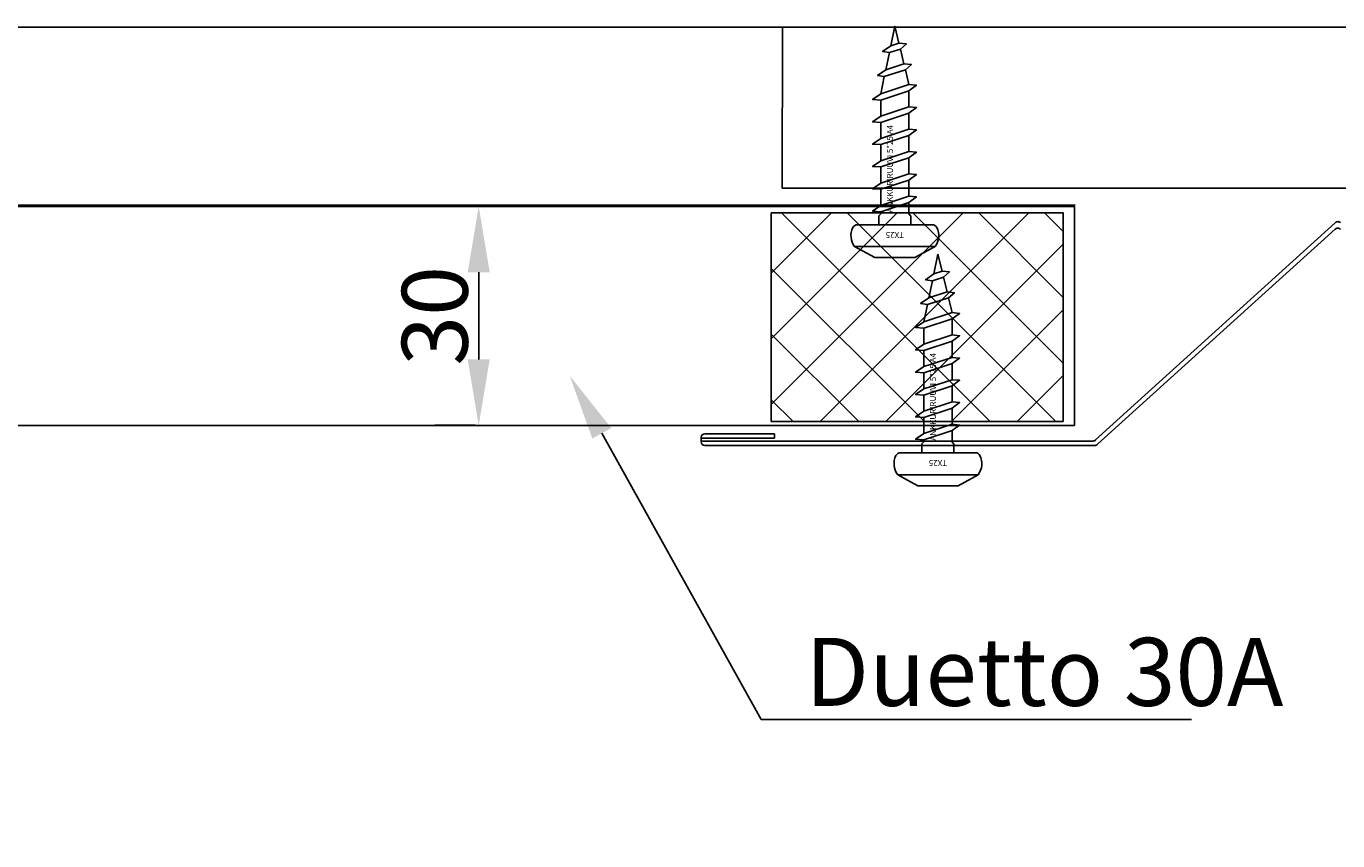
# Model space of a CAD drawing. Extents: x -833 to 17813, y -388 to 5925.
# Drawn here: x 6952 to 7132, y 2332 to 2443 of the extents above; entities that cross this region are included whole.
import ezdxf
from ezdxf import colors
from ezdxf.entities.mleader import LeaderData, LeaderLine
from ezdxf.enums import TextEntityAlignment as Align
from ezdxf.math import Vec2, Vec3

# ---------------------------------------------------------------- set-up
doc = ezdxf.new("R2010")
doc.units = 0
doc.header["$LTSCALE"] = 25
doc.layers.get('0').update_dxf_attribs({"linetype": 'CONTINUOUS'})
doc.layers.get('Defpoints').update_dxf_attribs({"linetype": 'CONTINUOUS'})
doc.layers.add('KIINNIKKEET', color=10, linetype='CONTINUOUS')
doc.styles.get("Standard").update_dxf_attribs({"font": 'TXT.SHX', "width": 0.8})
doc.styles.add('TE_style', font='isocp.shx')
doc.dimstyles.new('3_TE', dxfattribs={"dimscale": 3, "dimtxt": 3, "dimasz": 3, "dimexe": 2, "dimexo": 2, "dimgap": 0.5, "dimtad": 1, "dimdec": 0, "dimzin": 1, "dimdsep": 46, "dimtxsty": 'TE_style', "dimcen": -10, "dimclrd": 256, "dimclre": 256, "dimclrt": 256, "dimadec": 1, "dimazin": 0, "dimtfac": 1, "dimtdec": 0, "dimtmove": 0, "dimatfit": 3, "dimfxl": 1, "dimtvp": 1, "dimtolj": 1, "dimtzin": 1, "dimlwd": -1, "dimlwe": -1, "dimarcsym": 0})

# ---------------------------------------------------------------- blocks, each defined once
blk = doc.blocks.new('ANKKURIRUUVI 5x25 A4')
at = {"layer": 'KIINNIKKEET', "color": 5}
for p, q in [((1.2, 2.19), (1.5, 1.93)), ((1.16, -2.19), (1.5, -1.93))]:
    blk.add_line(p, q, dxfattribs=at)
at = {"layer": 'KIINNIKKEET', "linetype": 'ByBlock'}
blk.add_lwpolyline([(-3, -5.5, 0.283243), (-0.39, -5.74, 0.284915), (0, -5.11), (0, 5.11, 0.284915), (-0.39, 5.74, 0.283243), (-3, 5.5), (-4.5, 2.75), (-4.5, -2.75)], format="xyb", close=True, dxfattribs=at)
blk.add_lwpolyline([(-3, -5.5), (-3, 5.5)], dxfattribs=at)
at = {"layer": 'KIINNIKKEET', "color": 5}
for points in [[(1.2, 2.19), (0, 2.19)], [(1.5, -1.93), (3.04, -1.93), (3.79, -2.95), (3.89, -1.93), (6.09, -1.93), (6.85, -2.95), (6.94, -1.93), (9.14, -1.93), (9.9, -2.95), (9.99, -1.93), (12.19, -1.93), (12.95, -2.95), (13.04, -1.93), (15.24, -1.93), (16, -2.95), (16.1, -1.93), (18.29, -1.93), (19.05, -2.95), (19.15, -1.93), (21.17, -1.44), (21.88, -2.26), (21.98, -1.25), (24.01, -0.75), (24.71, -1.58), (24.8, -0.56), (27.13, 0), (24.44, 0.56), (23.65, 1.68), (23.52, 0.75), (21.17, 1.25), (20.38, 2.37), (20.25, 1.44), (17.89, 1.93), (17.1, 3.05), (17.04, 1.93), (14.84, 1.93), (14.05, 3.05), (13.99, 1.93), (11.79, 1.93), (11, 3.05), (10.94, 1.93), (8.74, 1.93), (7.95, 3.05), (7.89, 1.93), (5.69, 1.93), (4.9, 3.05), (4.84, 1.93), (2.64, 1.93), (1.85, 3.05), (1.78, 1.93), (1.5, 1.93)], [(3.79, -2.95), (3.04, -1.93), (1.78, 1.93), (1.85, 3.05), (2.64, 1.93), (3.89, -1.93), (3.79, -2.95)], [(6.85, -2.95), (6.09, -1.93), (4.84, 1.93), (4.9, 3.05), (5.69, 1.93), (6.94, -1.93), (6.85, -2.95)], [(9.9, -2.95), (9.14, -1.93), (7.89, 1.93), (7.95, 3.05), (8.74, 1.93), (9.99, -1.93), (9.9, -2.95)], [(12.95, -2.95), (12.19, -1.93), (10.94, 1.93), (11, 3.05), (11.79, 1.93), (13.04, -1.93), (12.95, -2.95)], [(16, -2.95), (15.24, -1.93), (13.99, 1.93), (14.05, 3.05), (14.84, 1.93), (16.1, -1.93), (16, -2.95)], [(19.05, -2.95), (18.29, -1.93), (17.04, 1.93), (17.1, 3.05), (17.89, 1.93), (19.15, -1.93), (19.05, -2.95)], [(21.88, -2.26), (21.17, -1.44), (20.25, 1.44), (20.38, 2.37), (21.17, 1.25), (21.98, -1.25), (21.88, -2.26)], [(24.71, -1.58), (24.01, -0.75), (23.52, 0.75), (23.65, 1.68), (24.44, 0.56), (24.8, -0.56), (24.71, -1.58)], [(0, -2.19), (1.16, -2.19)]]:
    blk.add_lwpolyline(points, dxfattribs=at)
at = {"layer": 'Defpoints'}
blk.add_text('TX25', height=0.8, rotation=90, dxfattribs=at).set_placement((-1, 0), align=Align.CENTER)
blk.add_text('ANKKURIRUUVI 5*25 A4', height=0.8, dxfattribs=at).set_placement((1.66, 0.67), align=Align.MIDDLE_LEFT)
blk = doc.blocks.new('*D61')
at = {"ltscale": 10, "transparency": 16777216}
for p, q in [((7013.69, 2418.84), (7008.15, 2418.84)), ((7014.15, 2409.84), (7014.15, 2397.91)), ((7013.69, 2388.91), (7008.15, 2388.91))]:
    blk.add_line(p, q, dxfattribs=at)
for points in [[(7012.65, 2409.84), (7015.65, 2409.84), (7014.15, 2418.84)], [(7012.65, 2397.91), (7015.65, 2397.91), (7014.15, 2388.91)]]:
    blk.add_solid(points, dxfattribs=at)
at = {"layer": 'Defpoints', "color": 0, "ltscale": 10, "transparency": 16777216}
for p in [(7019.69, 2418.84), (7014.15, 2388.91), (7019.69, 2388.91)]:
    blk.add_point(p, dxfattribs=at)
at = {"ltscale": 10, "transparency": 16777216, "insert": (7008.15, 2403.87), "char_height": 9, "attachment_point": 5, "rotation": 90, "style": 'TE_style'}
blk.add_mtext('\\A1;30', dxfattribs=at)

msp = doc.modelspace()

# ---------------------------------------------------------------- hatches: boundary and pattern name
at = {"ltscale": 10}
h = msp.add_hatch(dxfattribs=at)
h.set_pattern_fill('ANSI37', color=256, scale=2)
h.set_pattern_definition([(45, (-10120.279, -19362.5965), (-4.490128, 4.490128), []), (135, (-10120.279, -19362.5965), (-4.490128, -4.490128), [])])
h.paths.add_polyline_path([(7094.025, 2389.431), (7054.136, 2389.431), (7054.136, 2417.947), (7094.025, 2417.947)])

# ---------------------------------------------------------------- linework, layer by layer
for p, q in [((7098.454, 2386.921), (7131.177, 2416.588)), ((7098.714, 2386.321), (7131.177, 2415.711)), ((7044.552, 2387.263), (7044.552, 2386.663)), ((7054.552, 2387.763), (7045.052, 2387.763)), ((7054.552, 2387.163), (7054.552, 2387.763)), ((7054.552, 2387.163), (7044.552, 2387.163)), ((7044.552, 2386.763), (7098.09, 2386.763)), ((7045.052, 2386.163), (7098.35, 2386.163))]:
    msp.add_line(p, q, dxfattribs=at)
for points in [[(6684.314, 2443.321), (8168.468, 2443.321)], [(5984.772, 2419.018), (7095.651, 2419.006)]]:
    msp.add_lwpolyline(points)
msp.add_lwpolyline([(7207.462, 2421.325), (7207.462, 2443.325), (7055.664, 2443.316), (7055.622, 2421.325)], close=True)
for points in [[(7095.551, 2418.841), (6627.896, 2418.841), (6627.896, 2388.909), (7095.551, 2388.909)], [(7094.025, 2389.431), (7054.136, 2389.431), (7054.136, 2417.947), (7094.025, 2417.947)]]:
    msp.add_lwpolyline(points, close=True, dxfattribs=at)
for centre, start, end in [((7131.542, 2416.246), 43.16189, 136.83811), ((7131.542, 2415.369), 43.16189, 136.83811), ((7045.052, 2387.263), 90, 180), ((7045.052, 2386.663), 180, 270), ((7098.09, 2387.263), 270, 316.83811), ((7098.35, 2386.663), 270, 316.83811)]:
    msp.add_arc(centre, 0.5, start, end, dxfattribs=at)

# ---------------------------------------------------------------- block references
at = {"rotation": 90.00000000000001}
for p in [(7071.017, 2416.331), (7076.904, 2385.161)]:
    msp.add_blockref('ANKKURIRUUVI 5x25 A4', p, dxfattribs=at)

# ---------------------------------------------------------------- dimensions: what is measured, and where the dimension line sits
at = {"ltscale": 10}
dim = msp.add_linear_dim(base=(7014.146, 2388.909), p1=(7019.694, 2418.841), p2=(7019.694, 2388.909), angle=90, dimstyle='3_TE', dxfattribs=at)
dim.commit()
dim.dimension.update_dxf_attribs({"geometry": '*D61', "text_midpoint": (7008.146, 2403.875)})

# ---------------------------------------------------------------- leaders
ml = msp.add_multileader_mtext('Standard')
ml.set_content('Duetto 30A', color=7)
ml.set_leader_properties()
ml.build(insert=Vec2(0, 0))
ml.multileader.update_dxf_attribs({"has_dogleg": 0, "text_left_attachment_type": 6, "text_right_attachment_type": 6, "dogleg_length": 0, "arrow_head_size": 9, "scale": 3})
ctx = ml.context
ctx.base_point, ctx.scale, ctx.char_height, ctx.arrow_head_size, ctx.landing_gap_size, ctx.plane_origin = Vec3(7052.762, 2348.706), 3, 9.3, 9, 6, Vec3(7001.312, 2297.256)
ctx.left_attachment, ctx.right_attachment = 6, 6
notes = []
notes.append((ctx, [(0, (1, 1, 0), (7052.762, 2348.706), (1, 0), 0, [(0, [(7026.585, 2395.688)], 0, [])])]))
ctx.mtext.insert, ctx.mtext.flow_direction = Vec3(7058.762, 2359.866), 5
for ctx, leaders in notes:
    for number, flags, end, landing, length, lines in leaders:
        leader = LeaderData()
        leader.index, (leader.has_last_leader_line, leader.has_dogleg_vector, leader.attachment_direction) = number, flags
        leader.last_leader_point, leader.dogleg_vector, leader.dogleg_length = Vec3(end), Vec3(landing), length
        for number, points, colour, breaks in lines:
            line = LeaderLine()
            line.index, line.vertices, line.color, line.breaks = number, Vec3.list(points), colors.encode_raw_color(colour), breaks
            leader.lines.append(line)
        ctx.leaders.append(leader)

doc.saveas('drawing.dxf')
